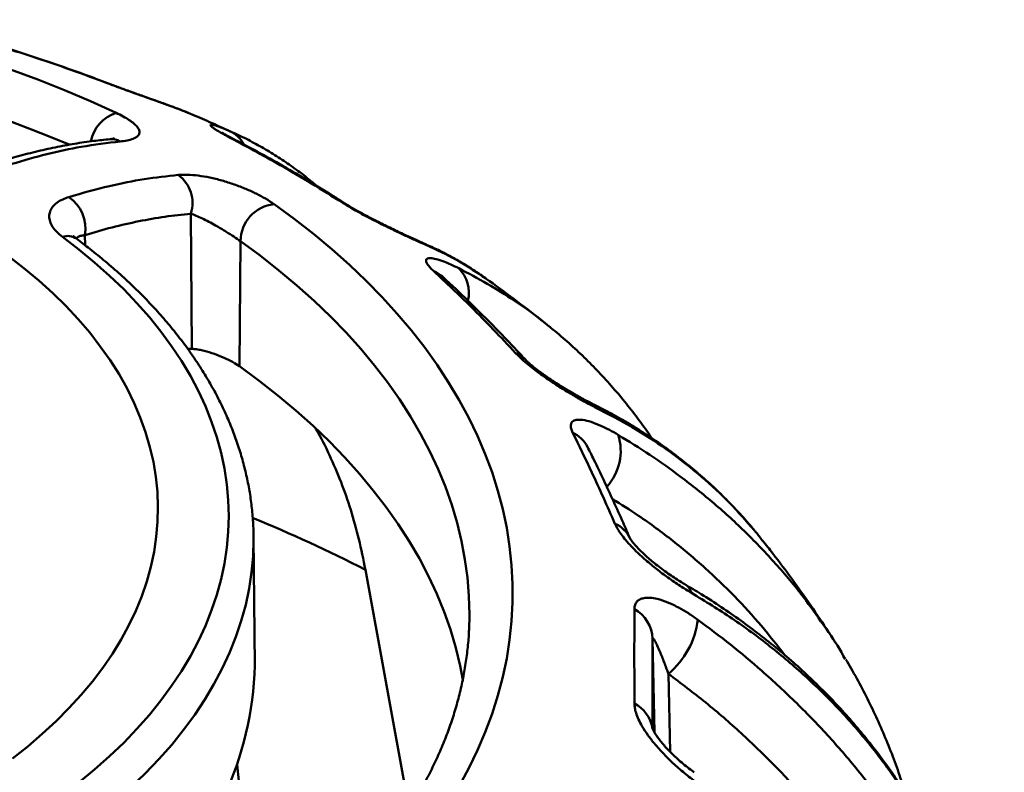
# Model space of a CAD drawing. Units: inches. Extents: x 0.1 to 8.4, y 0.1 to 10.9.
# Drawn here: x 7.1 to 7.5, y 8.5 to 8.8 of the extents above; entities that cross this region are included whole.
import ezdxf

# ---------------------------------------------------------------- set-up
doc = ezdxf.new("R2010")
doc.units = ezdxf.units.IN
doc.header["$MEASUREMENT"] = 0

msp = doc.modelspace()

# ---------------------------------------------------------------- linework, layer by layer
at = {"color": 7, "linetype": 'Continuous', "lineweight": 50}
for p, q in [((7.137380117702863, 8.758239748978871), (7.136976072127571, 8.758353591379105)), ((7.165528522407037, 8.747842143855975), (7.165218124972014, 8.747972343223191)), ((7.180878901049358, 8.741019003220332), (7.179987705384486, 8.741423664592466)), ((7.180741315372623, 8.74105350645481), (7.180866525252304, 8.740991979357776)), ((7.16560562915376, 8.712781717208806), (7.165962937082079, 8.665294535716779)), ((7.183055744983211, 8.703125946294753), (7.182692249156364, 8.659192555675817)), ((7.165962937082079, 8.665294535716779), (7.164520292493778, 8.665282135265912)), ((7.188136822051168, 8.554090495506687), (7.187653491865427, 8.599310583303925)), ((7.242319962858383, 8.503753417555407), (7.226916485824239, 8.58775467621206)), ((7.328495178578765, 8.530542211995968), (7.327798815294314, 8.56351877164572)), ((7.181921579235698, 8.519186847358577), (7.189106524518015, 8.448592168359728))]:
    msp.add_line(p, q, dxfattribs=at)
at = {"color": 8, "linetype": 'Continuous', "lineweight": 50}
for p, q in [((7.179321763053684, 8.741750787067055), (7.180741315372623, 8.74105350645481)), ((7.128434179466154, 8.70526002598757), (7.128460936077659, 8.70170613192)), ((7.333330053337753, 8.551196908396577), (7.333907774902971, 8.523834988829414))]:
    msp.add_line(p, q, dxfattribs=at)
at = {"color": 7, "linetype": 'Continuous', "lineweight": 50, "flags": 128}
for points in [[(7.102348591973547, 8.763444169504808), (7.111892785919187, 8.759874865401622), (7.121245552557061, 8.75614053174779), (7.130398405132484, 8.752244571111587), (7.139342891460041, 8.748190565669004)], [(7.194881527737204, 8.716128793400209), (7.201904101179417, 8.710965211439568), (7.208652834184885, 8.705681382117247), (7.215121590708979, 8.700282144863198), (7.221304476691933, 8.69477239897662), (7.227195840058831, 8.689157183451588), (7.23279018429646, 8.683441706911688), (7.238082565999853, 8.677631098154853), (7.243068059048672, 8.671730735434169), (7.247742048445971, 8.665746016959137), (7.252100247602829, 8.65968245069952), (7.256138836615407, 8.653545494734058), (7.259853909156699, 8.647340876553043), (7.263242163861852, 8.641074193930105), (7.2663005586355, 8.63475119431195), (7.269026172374708, 8.628377694992736), (7.271416619800154, 8.621959503288409), (7.273469498347886, 8.615502576188012), (7.275183217831691, 8.609012701051082), (7.276556153496088, 8.602495804932037), (7.277586801578031, 8.595958044384043), (7.278274574400004, 8.5894051468974), (7.278618573161102, 8.582843298959885), (7.278618590445735, 8.576278447582336), (7.27827455711537, 8.569716619601234), (7.277586853431929, 8.563163781983828), (7.276556170780722, 8.556625921653772), (7.275183321539488, 8.550109095382172), (7.273469515632518, 8.54361927013627), (7.271416550661622, 8.53716227318843), (7.269026181017024, 8.530744066516796), (7.26630046357002, 8.524370627066817), (7.263242224358066, 8.518047577557631), (7.259853874587433, 8.511780939836619)], [(7.126332054839122, 8.513026404656705), (7.131846092512391, 8.517580835844221), (7.137081668270231, 8.522243526826069), (7.142032777863342, 8.527008616653442), (7.146693185860454, 8.531870430221623), (7.151057171048127, 8.536823110323633), (7.155119625817381, 8.541860515373616), (7.158875416632288, 8.546976648469709), (7.16232019208655, 8.552165165967388), (7.165449583489242, 8.557419873895215), (7.16825989192895, 8.562734326332052), (7.170747548129014, 8.568102152193305), (7.172909829759773, 8.57351667106999), (7.174743867572188, 8.578971437040972), (7.17624737135242, 8.58445985950112), (7.17741876819889, 8.589975123335671), (7.178256519779282, 8.59551059303757), (7.178759554446363, 8.601059583208732), (7.178927249953357, 8.606615348581832), (7.1787594680232, 8.612171103976728), (7.178256545706231, 8.617720019311344), (7.177418776841207, 8.623255558860684), (7.176247449133268, 8.628770802738824), (7.174743858929871, 8.634259155351529), (7.17290978654819, 8.639713981191747), (7.170747634552177, 8.645128525013948), (7.168259805505787, 8.650496350875201), (7.165449618058508, 8.655810753421006), (7.162320200728868, 8.661065476316143), (7.158875442559237, 8.666254063661263), (7.15511963013854, 8.671370129404467), (7.151057171048127, 8.676407596818239), (7.146693146970031, 8.681360219545564), (7.14203276057871, 8.686222060553812), (7.137081733087605, 8.690987162853942), (7.131846027695019, 8.69564978897745), (7.126332005145803, 8.700204271303273), (7.120546423731368, 8.704645012057787)], [(7.102948351445528, 8.52146066910155), (7.10833275437313, 8.52571451680858), (7.113446004624382, 8.530078449074383), (7.11828140224351, 8.534546682281249), (7.122832588646241, 8.539113310578443), (7.127093566065009, 8.54377231710769), (7.131058544147837, 8.548517645097887), (7.134722674555243, 8.553342823682382), (7.138080646583807, 8.558241753682692), (7.141128394023679, 8.563207777140805), (7.143861690782146, 8.56823446310289), (7.146277131786556, 8.573315056323416), (7.14837132924889, 8.578442971186359), (7.150141621335704, 8.583611402555162), (7.151585631409993, 8.58881355028237), (7.152701570512266, 8.594042474525642), (7.153487718821566, 8.599291435006755), (7.153943367667949, 8.604553317264767), (7.154067592323563, 8.609821361065043), (7.153860531065469, 8.615088461924842), (7.153322227105249, 8.620347779783886), (7.152453406397481, 8.625592389767142), (7.151255417143516, 8.630815247261106), (7.14972959026008, 8.63600961697666), (7.147878043114683, 8.641168579027877), (7.145703290621392, 8.64628528337627), (7.14320811560608, 8.651353034645549), (7.140395767579706, 8.656365167394037), (7.137270066446109, 8.661315026158274), (7.133835091378618, 8.666196105147877), (7.130095388235648, 8.671001928507094), (7.126055848568269, 8.675726219944284), (7.121721796043371, 8.680362713146023), (7.11709898644366, 8.684905311428382), (7.112193469390601, 8.689348007911294), (7.107011726621477, 8.693684965344188), (7.101560654704757, 8.697910426302146)], [(7.261178171295258, 8.549074270567063), (7.260220861910097, 8.553994314451478), (7.258673990986281, 8.560365937867946), (7.256786405381589, 8.566706908235282), (7.254559919982461, 8.573011088956738), (7.251996781791155, 8.579272433239415), (7.249099237809929, 8.585485053941717), (7.245870019010759, 8.591643024009223), (7.242312461327767, 8.597740286670831), (7.238429883410441, 8.603771094479828), (7.234225880462395, 8.609729699989504), (7.229704600795489, 8.615610355753144), (7.224870382852546, 8.621407424084305), (7.219727720638082, 8.627115436926044), (7.21428166126486, 8.632728846395771), (7.208537424691976, 8.638242284218606), (7.202500438294112, 8.643650501858142), (7.196176509707875, 8.648948310647208), (7.189571671270096, 8.654130651635311), (7.182692249156364, 8.659192555675817)], [(7.263309055390616, 8.56639406927216), (7.263443875526108, 8.57208699506628), (7.263406195026702, 8.57510117165143)]]:
    msp.add_lwpolyline(points, dxfattribs=at)
at = {"color": 8, "linetype": 'Continuous', "lineweight": 50, "flags": 128}
for points in [[(7.179594238004441, 8.739531213875741), (7.17949637241378, 8.739580821960406), (7.178473087585391, 8.739971700193221)], [(7.220529226343586, 8.715900828936693), (7.220050130892869, 8.716169635511543), (7.219110918518203, 8.716511979749898)], [(7.263406195026702, 8.57510117165143), (7.263271271183411, 8.578528426012607), (7.262753458155325, 8.584963750296803), (7.261891127827155, 8.591386661692614), (7.260684937014949, 8.597791153319967), (7.259136078358365, 8.60417104866929), (7.257246090189721, 8.610520211143832), (7.255016821964719, 8.616832524103257), (7.252450209562229, 8.623102080449552), (7.249548914815696, 8.629322753564177), (7.246315530420032, 8.635488696218355), (7.242753409593991, 8.64159386161919), (7.238865680856104, 8.647632552211006), (7.234656250533372, 8.6535988808522), (7.230129111375963, 8.659487169943507), (7.225288601826697, 8.665291781798476), (7.22013933688252, 8.671007158556316), (7.214686156240604, 8.676627872072906), (7.208934435421736, 8.682148484225927), (7.202889584515968, 8.68756373650076), (7.196557480298439, 8.692868400317415), (7.189944103252078, 8.698057466616428), (7.183055744983211, 8.703125946294753)], [(7.247857198669389, 8.702159381144385), (7.248059221457034, 8.702068541489343), (7.249710871824614, 8.701116019508943)], [(7.18765391533893, 8.599261176216432), (7.18765887602853, 8.598295914493166), (7.187485856854648, 8.592564492779921), (7.186966859829217, 8.586840090734666), (7.186102688687659, 8.581129558395888), (7.184894337296358, 8.575439855562339), (7.183343145214352, 8.569777981945595), (7.181451169312941, 8.564150712747598), (7.179220639309748, 8.558564922952348), (7.176654234322851, 8.55302742767461), (7.173755031016881, 8.547544952225298), (7.170526711018614, 8.542124092198636), (7.166973051020308, 8.536771498068992), (7.163098389464783, 8.531493665648533), (7.15890759629732, 8.526296918625377), (7.154405502572773, 8.521187717887969), (7.14959786407385, 8.516172100250998), (7.144490259415772, 8.51125631955514), (7.139089019095286, 8.506446265436537), (7.133400696148786, 8.50174779634945), (7.127432161217792, 8.497166634795075)]]:
    msp.add_lwpolyline(points, dxfattribs=at)
at = {"color": 8, "linetype": 'Continuous', "lineweight": 50}
for centre, radius, start, end in [((6.902777930720134, 8.206801763800527), 0.5740960314860529, 67.45538771317216, 112.5546383314925), ((7.143683576293054, 8.735415023269319), 0.01349281395505463, 108.7659737942263, 168.2145439046137), ((7.174633990984979, 8.73186103812571), 0.01094451191652579, 29.29148203738096, 64.63890123714671), ((7.137683596891177, 8.73260596583092), 0.006368814608075764, 60.24625486561321, 95.09096752677017), ((7.122355006632603, 8.699413727451214), 0.005535098079131667, 56.4301046793579, 109.0715181053365), ((7.251350637371472, 8.685091855936747), 0.01191994559491907, 346.5703839687989, 45.58825179247314), ((7.247967473370235, 8.684373207394927), 0.00871059350209578, 47.5388053965505, 69.95801506036332), ((7.277337995691546, 8.656663586376785), 0.007536253539162508, 42.86361530074073, 71.8307302773168), ((7.303390061362475, 8.638911539310168), 0.007822258902870013, 39.04821662822192, 63.62828691746396), ((7.294992916334525, 8.625802750358794), 0.01116699150217937, 27.11701270917548, 65.04334825253275), ((7.297668323090051, 8.62952444449268), 0.01891015072160542, 318.0166869655145, 17.13084389730651), ((6.981481133212821, 8.106452397238572), 0.5402688183271025, 62.98114016008588, 67.60354134847974), ((7.310755336245371, 8.594676336444202), 0.009966776367775463, 24.09494817676646, 67.43979100342614), ((7.336175739192015, 8.577900249494906), 0.005588398522745399, 17.56101919483501, 58.2429438135043), ((7.315923031701698, 8.530134304929524), 0.01196260611289957, 9.68797862506485, 62.71809299503126)]:
    msp.add_arc(centre, radius, start, end, dxfattribs=at)
at = {"color": 7, "linetype": 'Continuous', "lineweight": 50}
for centre, radius, start, end in [((7.153955053877061, 8.716523803303666), 0.01223679339612167, 342.1933324749797, 53.64887445846499), ((7.11504238329057, 8.7074962904441), 0.01357722665082736, 350.5197852707025, 55.12951997475874), ((7.196263249547993, 8.702993091205768), 0.01320817274657864, 96.00476227984664, 179.4236777187232), ((7.315071386664375, 8.562886367216576), 0.01274313049812344, 2.844591007554256, 60.19018965836479), ((7.314613341978453, 8.573655291360668), 0.02923515434317247, 309.8076671934365, 353.2163465801527), ((7.069962372811613, 8.557709831066054), 0.1182298610460302, 311.8074800630439, 358.2457472801298)]:
    msp.add_arc(centre, radius, start, end, dxfattribs=at)
for points, knots in [([(7.136976072127571, 8.758353591379105), (7.132463361960586, 8.76003509882606), (7.123434262096031, 8.763399484771478), (7.106828233723886, 8.769084909665958), (7.094763213921697, 8.772686119658099), (7.087205075816045, 8.774942099583063)], [0, 0, 0, 0, 0.2717978920990283, 0.5438174001716265, 1, 1, 1, 1]), ([(7.137371164263096, 8.758232744602564), (7.134788029829123, 8.759216615929281), (7.1284609284523, 8.761626499651944), (7.118371946097472, 8.765191283057757), (7.107112818146983, 8.768952733857907), (7.096794951006825, 8.772196430115063), (7.09023766394067, 8.774077153954972), (7.087432351452145, 8.7748817577526)], [0, 0, 0, 0, 0.1553436049261307, 0.3804969356925298, 0.6059195955455481, 0.8314060877698932, 0.9999999999999999, 0.9999999999999999, 0.9999999999999999, 0.9999999999999999]), ([(7.165220579389866, 8.747978470503458), (7.164748835073842, 8.748175789014972), (7.163710536375844, 8.748610082649547), (7.161843060386602, 8.749340670400898), (7.159739188116466, 8.7501374810938), (7.157554004479376, 8.750941366679617), (7.155339643474838, 8.751742961518213), (7.153012121483007, 8.752575611198703), (7.150659728996285, 8.753411868557793), (7.148411779331107, 8.754210886547225), (7.146224568094269, 8.754991226109574), (7.144023829717088, 8.755782170705388), (7.14183231740649, 8.756578318132265), (7.139765016466477, 8.757341620302823), (7.138276601737943, 8.757897351351184), (7.137527909368535, 8.758184444863712), (7.137381707889076, 8.758240507270635)], [0, 0, 0, 0, 0.07905748968859436, 0.1740037681900541, 0.2742202662577594, 0.3592804553407841, 0.4390998883455454, 0.5229800636035903, 0.6024895490457872, 0.669853622893442, 0.733387329872423, 0.8004167985713503, 0.8647128177268424, 0.9259911706586831, 0.9855478688113555, 1, 1, 1, 1]), ([(7.139342891460041, 8.748190565669004), (7.14020980319717, 8.747766692998809), (7.141943777486981, 8.746918873917819), (7.144038602155115, 8.745651370347343), (7.145679754840869, 8.744432386366869), (7.146850744147243, 8.743264692762436), (7.147511271331901, 8.742174240237793), (7.14766495293607, 8.74114140424368), (7.147239064448319, 8.740211759674851), (7.14618325759632, 8.73938070350778), (7.144460637084022, 8.738713712644275), (7.142560766985762, 8.738320359524717), (7.141233623256382, 8.73817716622216), (7.140844269230445, 8.738135156538052)], [0, 0, 0, 0, 0.08700824869451958, 0.1740316341053647, 0.2608228296503469, 0.3476512150438354, 0.4386140546670189, 0.5296144850279567, 0.6306306661498156, 0.7316774654312516, 0.8427724399752906, 0.9538729814045035, 1, 1, 1, 1]), ([(7.179489735114802, 8.74164972492529), (7.177058651986699, 8.742770478645667), (7.172440338978048, 8.744899567291991), (7.167743550123531, 8.74688159991586), (7.165519154136083, 8.747820289210203)], [0, 0, 0, 0, 0.5264006843082383, 1, 1, 1, 1]), ([(7.178473087585391, 8.739971700193221), (7.177802107372909, 8.740326785508602), (7.176437454662412, 8.741048964984355), (7.174877999352268, 8.741957962757402), (7.173693267264166, 8.742718822694403), (7.172832884135281, 8.743369221750484), (7.172412278682997, 8.743849614551497), (7.172571956545525, 8.744100713036982), (7.173477382532563, 8.74399456573297), (7.175092714613326, 8.743486536173227), (7.177067291398005, 8.742728761125791), (7.178567186765684, 8.742078116990738), (7.179321763053684, 8.741750787067055)], [0, 0, 0, 0, 0.07482679926751126, 0.1521842113053412, 0.2269419487274688, 0.3035542525272697, 0.4050504830004797, 0.5094625645170194, 0.6436520269001916, 0.7816686253924574, 0.890160552692262, 0.9999999999999999, 0.9999999999999999, 0.9999999999999999, 0.9999999999999999]), ([(7.137118981471193, 8.738926174603446), (7.135275851423613, 8.738741279075771), (7.131194696408037, 8.738331873721487), (7.124797178803171, 8.73736605832167), (7.117953818051993, 8.736097734124943), (7.111063397541567, 8.73454287526004), (7.1044275339666, 8.732820786107315), (7.100071756457719, 8.731486251597822), (7.098037856418236, 8.73086309998229)], [0, 0, 0, 0, 0.1447743389789926, 0.3205669184476624, 0.4963604702852396, 0.6717577788102618, 0.8467295757698786, 1, 1, 1, 1]), ([(7.140844269230445, 8.738135156538052), (7.136298499664756, 8.737588373220005), (7.127824461238752, 8.736569082034901), (7.115072991535262, 8.733852241998237), (7.106845121332552, 8.731436858392788), (7.10272517226739, 8.730227401123518)], [0, 0, 0, 0, 0.3661865181195498, 0.6826299883413837, 1, 1, 1, 1]), ([(7.138630090489839, 8.73918585484039), (7.13863647993758, 8.73918801861959), (7.138658675705375, 8.73919553519108), (7.13843599590018, 8.739132781053868), (7.137937197200221, 8.73904729011597), (7.137473155853959, 8.738974699246663), (7.137130673387403, 8.738951121489325), (7.137125480493109, 8.738950763991312)], [0, 0, 0, 0, 0.1088711990957368, 0.3781985474377325, 0.672301918898978, 0.9950312741197435, 1, 1, 1, 1]), ([(7.179635098876274, 8.739518316415303), (7.179519457638809, 8.739577724181718), (7.178953202204355, 8.739868623616193), (7.178177537892243, 8.740290244731012), (7.177361726894985, 8.74074729809293), (7.176829804212238, 8.741062402222932), (7.176566322960257, 8.741229275974893), (7.176537618638359, 8.741249075100324), (7.176524314380745, 8.741258251860055)], [0, 0, 0, 0, 0.06056163286574208, 0.2965495223054395, 0.4986293277034062, 0.6803813786755655, 0.8518589468341545, 1, 1, 1, 1]), ([(7.219110918518203, 8.716511979749898), (7.215422807742266, 8.718816766231601), (7.208043567664667, 8.723428225542166), (7.194481815370549, 8.731406442848968), (7.18463906869936, 8.736672673828997), (7.178473087585391, 8.739971700193221)], [0, 0, 0, 0, 0.2717979726125321, 0.5438183976463116, 1, 1, 1, 1]), ([(7.220513843020432, 8.715900411253333), (7.218405303822147, 8.717240316606588), (7.213221336032811, 8.720534552823628), (7.204944309710678, 8.725515195375264), (7.19568867916089, 8.730866410935763), (7.187234626094838, 8.735550714390204), (7.181870511198843, 8.738341475477371), (7.179593615757661, 8.739526064420748)], [0, 0, 0, 0, 0.1548274651381934, 0.3806524407200096, 0.6068145897397298, 0.8331053518579798, 1, 1, 1, 1]), ([(7.209839476077445, 8.722519879599309), (7.208889922205517, 8.723331876279376), (7.206374955766814, 8.725482511919003), (7.202106914487143, 8.728695091965717), (7.197062777591863, 8.732175716474005), (7.191863819441925, 8.735395712625474), (7.186502670641666, 8.738329339849026), (7.182789865377773, 8.740226282837133), (7.180830138216779, 8.741071036872325), (7.180746397054654, 8.741107134083215)], [0, 0, 0, 0, 0.107472472941759, 0.2846491078850339, 0.4615037464377992, 0.6382456426056737, 0.8150501524303492, 0.9920969023246595, 1, 1, 1, 1]), ([(7.12280479927793, 8.718635679187074), (7.127586879232267, 8.719999888890733), (7.136501433808543, 8.722542991886272), (7.149311054477794, 8.72505382054515), (7.157238615098566, 8.725937051544575), (7.161208193880546, 8.726379313067712)], [0, 0, 0, 0, 0.3661865102590169, 0.6826296636551477, 1, 1, 1, 1]), ([(7.161208193880546, 8.726379313067712), (7.162273226330312, 8.726431637657479), (7.164403308434363, 8.726536287682261), (7.168169783846004, 8.72620542761444), (7.172236504291249, 8.725516533399688), (7.176492641116862, 8.72447505639224), (7.180797042412783, 8.723115650630058), (7.184876857918764, 8.72155290057747), (7.188610949994862, 8.719845088068965), (7.192035112943629, 8.718034790000477), (7.193911130352779, 8.71677858418959), (7.194881527737204, 8.716128793400209)], [0, 0, 0, 0, 0.1161587498284348, 0.2323193760838748, 0.3486237264016525, 0.4648814022837732, 0.577484074998697, 0.6899969735934636, 0.7909635058836884, 0.8918728226345236, 0.9999999999999999, 0.9999999999999999, 0.9999999999999999, 0.9999999999999999]), ([(7.120546423731368, 8.704645012057787), (7.119840573353293, 8.705216142945327), (7.118428806527922, 8.70635845817957), (7.116978882702512, 8.708183500259862), (7.116086828569025, 8.710020983998593), (7.115784815408759, 8.711836249528725), (7.116092763327262, 8.713567591945655), (7.116990241658302, 8.71519047064106), (7.118495510044366, 8.716627743786406), (7.120440909595541, 8.71780947326628), (7.122053772773267, 8.718373187011805), (7.12280479927793, 8.718635679187074)], [0, 0, 0, 0, 0.1102012505488484, 0.220412816188382, 0.3305173168110331, 0.4406413107976961, 0.5527290206473324, 0.664835780174348, 0.7815480158338303, 0.898278271603995, 0.9999999999999999, 0.9999999999999999, 0.9999999999999999, 0.9999999999999999]), ([(7.249710871824614, 8.701116019508943), (7.248699233623692, 8.701563574421247), (7.246655589056097, 8.702467695246652), (7.24305152460354, 8.704106004555474), (7.239141972737783, 8.70592281490697), (7.235348246559242, 8.707735202291522), (7.23166198211927, 8.709555557710166), (7.228472484150287, 8.711187904867183), (7.22547749717921, 8.712785397209624), (7.223012594572958, 8.71416219783714), (7.220860177810954, 8.715420938389707), (7.219697946320591, 8.716145840999262), (7.219110918518203, 8.716511979749898)], [0, 0, 0, 0, 0.1375591646450176, 0.2778879240558464, 0.4030467007437487, 0.531318736299903, 0.6264813545895228, 0.7240322739806818, 0.8013096538313087, 0.8806634314935853, 0.9397246726355608, 1, 1, 1, 1]), ([(7.247857751777636, 8.702159860163153), (7.247790641074077, 8.702189078153841), (7.247230798071161, 8.702432817032726), (7.245951133152093, 8.703001774899237), (7.244029211391442, 8.703865507835783), (7.241892402300507, 8.70484165324583), (7.239634506036571, 8.705888394609941), (7.237300254744417, 8.706989439531824), (7.234936836143423, 8.708126634669261), (7.232600970169728, 8.709275570822875), (7.230407423474373, 8.710381784173489), (7.228320493900015, 8.711462584104739), (7.226365003829271, 8.712506326563103), (7.224495085023968, 8.713538638593764), (7.222821923293414, 8.714500251660054), (7.221486158661016, 8.715297719806406), (7.220799202364408, 8.715733949563882), (7.220531473345843, 8.715903962365882)], [0, 0, 0, 0, 0.01170114469519866, 0.097611910413441, 0.1876536876470913, 0.2761416447644595, 0.362227299938972, 0.4466111676648126, 0.5266866639887117, 0.6023502309268907, 0.6739665875078754, 0.7341089725655022, 0.7971585680597543, 0.856922372695218, 0.9127697426015566, 0.9660035560955351, 1, 1, 1, 1]), ([(7.16560562915376, 8.712781717208806), (7.162594267416619, 8.712461333224812), (7.156571547121358, 8.711820565595044), (7.147331489869773, 8.71017129015672), (7.137961688961055, 8.708059917635902), (7.131610013933038, 8.7061933226067), (7.128434179466154, 8.70526002598757)], [0, 0, 0, 0, 0.2490886231465256, 0.4981769833362363, 0.7490887324105525, 1, 1, 1, 1]), ([(7.183055744983211, 8.703125946294753), (7.182308972905087, 8.703644258194887), (7.180818698750166, 8.704678612386191), (7.178339511150168, 8.706255386792677), (7.176155467523839, 8.707578693317766), (7.174073187098266, 8.70878494233235), (7.171880983006396, 8.709982597940389), (7.16960442791175, 8.711129777701737), (7.167454443516501, 8.712108047377876), (7.166221887811539, 8.712557165261265), (7.16560562915376, 8.712781717208806)], [0, 0, 0, 0, 0.1399439214391211, 0.2792750497349047, 0.3762731347213493, 0.4733938556917081, 0.600248468759301, 0.7272167348750471, 0.8636126155161281, 0.9999999999999999, 0.9999999999999999, 0.9999999999999999, 0.9999999999999999]), ([(7.125434828997999, 8.704019458291274), (7.125273917953607, 8.704140473980075), (7.124885183100109, 8.704432828157719), (7.124564912856219, 8.704748164778053), (7.124407480504604, 8.704940537445074), (7.124425266842446, 8.704914516975256), (7.124430004157394, 8.704907586534503)], [0, 0, 0, 0, 0.2444032105119061, 0.5904383169676345, 0.8909149989002995, 0.9999999999999999, 0.9999999999999999, 0.9999999999999999, 0.9999999999999999]), ([(7.187622941277032, 8.59925750363974), (7.18760781211809, 8.600553475089505), (7.187571230433494, 8.603687080797785), (7.187167880377732, 8.608652363695214), (7.186463491169692, 8.614146051230295), (7.185451506171124, 8.619621485596836), (7.18414642059351, 8.625073914341417), (7.182545291880631, 8.630498545090427), (7.180649742103188, 8.635890416184559), (7.178460710006669, 8.641244268411558), (7.175979324745139, 8.646554593599284), (7.173207625455099, 8.651815727081889), (7.17014752382256, 8.6570218057841), (7.166801651320779, 8.662166854824838), (7.163173070239147, 8.667244591419141), (7.159265612430024, 8.672249080950165), (7.155083408875013, 8.677174074854983), (7.150631286766027, 8.682013997616105), (7.145913970518692, 8.686762290007836), (7.140938535500839, 8.691414680218982), (7.13570570194925, 8.695962794255314), (7.130535520913075, 8.700171880574702), (7.127019973236811, 8.702818061535508), (7.125416023317561, 8.704025367517179)], [0, 0, 0, 0, 0.03370251325835975, 0.08149129207193798, 0.1292979865789846, 0.1771506456391326, 0.2250755566217449, 0.2730958793428502, 0.3212317099355065, 0.3694974129981335, 0.4179034567921207, 0.4664531015781084, 0.5151471316306745, 0.5639814319030417, 0.6129492903370147, 0.6620394887293025, 0.7112393557914949, 0.7605366356263593, 0.8099171336433005, 0.8593670952326588, 0.9088733496923869, 0.9584239507291389, 1, 1, 1, 1]), ([(7.269105266854197, 8.690060209620857), (7.268671284608654, 8.690380704623216), (7.266642397526405, 8.69187903359149), (7.262854772637647, 8.694303595277747), (7.257741803042038, 8.697317153855172), (7.252749332123366, 8.699941317965811), (7.249398338108016, 8.701443178333676), (7.247863559414243, 8.702131040885224)], [0, 0, 0, 0, 0.06598486033226668, 0.3084822757780834, 0.550857427683855, 0.7942895608588141, 1, 1, 1, 1]), ([(7.250952668980297, 8.692556302550699), (7.250494706873982, 8.692997162548219), (7.249563268076619, 8.693893817752292), (7.248711240348963, 8.694986127940604), (7.248253157515918, 8.695871812704913), (7.248195982097706, 8.696591913818116), (7.248648707942284, 8.697069917562319), (7.249798529987452, 8.697221446663333), (7.251704585423624, 8.69690174100589), (7.254202228261081, 8.696080974529798), (7.256896509188835, 8.694968462662738), (7.25875656266315, 8.694062433271354), (7.259692332409702, 8.693606621163987)], [0, 0, 0, 0, 0.0748244780000214, 0.1521838179201794, 0.2269399938346065, 0.3035512924133475, 0.4050488010814861, 0.5094606411793315, 0.6436517196677889, 0.7816672032667729, 0.8901594880553787, 1, 1, 1, 1]), ([(7.259692332409702, 8.693606621163987), (7.263063919653043, 8.691842942942031), (7.269814487292667, 8.68831171913777), (7.279912292296508, 8.681843871087269), (7.286876601549961, 8.67704392202434), (7.290410271488345, 8.674010634687317), (7.290595527313174, 8.673851611870427)], [0, 0, 0, 0, 0.3077360434422788, 0.6161468846786192, 0.9798761551780151, 0.9999999999999999, 0.9999999999999999, 0.9999999999999999, 0.9999999999999999]), ([(7.279687990674315, 8.663824078048975), (7.277075830770867, 8.666607693291919), (7.271849363495404, 8.672177212200587), (7.262256019170541, 8.681915236524487), (7.255306311901893, 8.688457747608709), (7.250952668980297, 8.692556302550699)], [0, 0, 0, 0, 0.2717969348828796, 0.5438173152652965, 1, 1, 1, 1]), ([(7.253879268429185, 8.690784203387443), (7.253768195628071, 8.690889755034416), (7.253558518721585, 8.691089009420638), (7.253529703641956, 8.691121737004819), (7.253516152864258, 8.69113712770384)], [0, 0, 0, 0, 0.5297331164140794, 1, 1, 1, 1]), ([(7.28284886603557, 8.661793907809658), (7.28131053519908, 8.66345678234844), (7.277578925321231, 8.667490504423917), (7.271638357814262, 8.67362994115242), (7.265029484424831, 8.680237695717183), (7.259094932330619, 8.68597231134832), (7.255364605578064, 8.689397640049778), (7.253842383022884, 8.690795403021799)], [0, 0, 0, 0, 0.1594693069543501, 0.3868330705780958, 0.6146618787101733, 0.8427563003170345, 1, 1, 1, 1]), ([(7.289759296780465, 8.674531736296117), (7.289343136743567, 8.67486907160828), (7.285830233078586, 8.677716597438144), (7.279012862618664, 8.682855705418994), (7.272532587298768, 8.68770890780476), (7.26915930211197, 8.690055952495255), (7.269082036307774, 8.6901097120458)], [0, 0, 0, 0, 0.06210104557571837, 0.5242093696164739, 0.9891019158920519, 1, 1, 1, 1]), ([(7.327454730110052, 8.633977677054379), (7.327242027412138, 8.634302748852605), (7.325679095852075, 8.636691364407163), (7.322541044351069, 8.640966807437762), (7.318031879243166, 8.646784220630574), (7.313279646144855, 8.652386999214402), (7.308318767934485, 8.657785879899093), (7.303154759625665, 8.662970317056391), (7.297778693776523, 8.66791425780413), (7.293555241893509, 8.671573722333303), (7.291061743108333, 8.673509553748072), (7.290493029440935, 8.673951075432344)], [0, 0, 0, 0, 0.02116466064367821, 0.1555171438934773, 0.290020870633616, 0.4245067486616637, 0.558948753489516, 0.6930288437245691, 0.8268456162554897, 0.9605071936705893, 1, 1, 1, 1]), ([(7.182692249156364, 8.659192555675817), (7.181918739928761, 8.65970075970224), (7.180348405866257, 8.660732486364202), (7.177230399094848, 8.662265612109191), (7.173785868932968, 8.663645492286586), (7.170791889782413, 8.664548068574), (7.168461926700581, 8.66504114796236), (7.167015599599604, 8.66524353673184), (7.166243815839438, 8.665280927811796), (7.165962937082079, 8.665294535716779)], [0, 0, 0, 0, 0.1639286043339221, 0.3327984489615571, 0.5107061500830539, 0.7109275814494689, 0.8233047006585278, 0.9356944798895592, 0.9999999999999999, 0.9999999999999999, 0.9999999999999999, 0.9999999999999999]), ([(7.309464953476708, 8.643839360344252), (7.308245631159879, 8.64445649082469), (7.305782430380567, 8.645703180284373), (7.301771968088425, 8.64792015873964), (7.297632159186462, 8.650348707744495), (7.293811184650343, 8.652739874684974), (7.290266318547482, 8.655109797414818), (7.287332606675843, 8.65720751178961), (7.284705348714277, 8.659232325024224), (7.282654052657596, 8.660952343505663), (7.280957105879562, 8.66250366212286), (7.280113882896452, 8.663380970228193), (7.279687990674315, 8.663824078048975)], [0, 0, 0, 0, 0.1375588967400819, 0.2778881161896915, 0.4030462590151253, 0.5313182844844031, 0.6264826325746475, 0.7240307202827599, 0.8013088696568534, 0.8806647622883987, 0.9397265603685714, 1, 1, 1, 1]), ([(7.30685569988521, 8.645926230668653), (7.306795847405199, 8.645955105170309), (7.306192041853843, 8.646246397768191), (7.304856626699764, 8.64693336488763), (7.302858895805202, 8.647993097075135), (7.300692440242647, 8.649197286625492), (7.298449351776085, 8.650495310546876), (7.296188144438436, 8.65185953417988), (7.294037237775882, 8.653213861177885), (7.291984171118298, 8.654562913751535), (7.290134378273906, 8.655834138014603), (7.288386111029435, 8.65709442450319), (7.286887597943883, 8.6582330352979), (7.285603356971871, 8.659266400604531), (7.28454007615801, 8.660172632727743), (7.283719984300215, 8.660922700266447), (7.283140842514126, 8.661492222677147), (7.282941769813396, 8.66170764891409), (7.282865407429117, 8.661790284358474)], [0, 0, 0, 0, 0.00945045187307557, 0.09533832687956255, 0.1851155161530464, 0.2750244814276364, 0.3630612434667119, 0.4489483637187578, 0.5306382337676685, 0.5996945997244618, 0.6718591271926069, 0.7314786102614167, 0.793023201081414, 0.8441156207320611, 0.8896084680798999, 0.9368375538210516, 0.9757714896644544, 0.9999999999999999, 0.9999999999999999, 0.9999999999999999, 0.9999999999999999]), ([(7.363156795882482, 8.602020156713403), (7.362981142982128, 8.602236761309026), (7.361305760655797, 8.604302742061856), (7.357925779580545, 8.608024826656335), (7.353007385203483, 8.613162695563132), (7.347862939292447, 8.618063207818146), (7.342517449019187, 8.622755278083615), (7.336961832458104, 8.627233774459878), (7.331204558376494, 8.631495712833534), (7.325247505887854, 8.635534277594118), (7.319096393780947, 8.639339628116419), (7.312978985268153, 8.642821151860534), (7.308826207996392, 8.644912836613557), (7.306857946887469, 8.645904216955456)], [0, 0, 0, 0, 0.01169638281850373, 0.1115604297829284, 0.211027939093457, 0.3103810557555633, 0.4097676043722558, 0.5093036514949673, 0.6092227172444994, 0.70897243581031, 0.8089469941066243, 0.9094480207738853, 0.9999999999999999, 0.9999999999999999, 0.9999999999999999, 0.9999999999999999]), ([(7.299704632483094, 8.635927049354036), (7.299490847844602, 8.636418987516413), (7.299056053554753, 8.637419489261859), (7.2989695848936, 8.638583105231076), (7.299269282859113, 8.639480846674067), (7.300019160536362, 8.640148318037426), (7.301314508626762, 8.64049337537724), (7.303375896790605, 8.640401030067647), (7.306152902733369, 8.63972525476594), (7.309362484538539, 8.638470836061172), (7.312593010462294, 8.636907991065238), (7.314686370778854, 8.63570149512469), (7.315739517151796, 8.635094520389522)], [0, 0, 0, 0, 0.07482770304621211, 0.1521842646722636, 0.2269414613123849, 0.3035528115026931, 0.4050489072742584, 0.5094621744962031, 0.6436521950159395, 0.7816683893221505, 0.8901597866048999, 1, 1, 1, 1]), ([(7.226916485824239, 8.58775467621206), (7.226190241360888, 8.591368296959148), (7.22473720825653, 8.598598246152697), (7.221845259481859, 8.608841597927766), (7.218430071559213, 8.618722590049982), (7.214349617740983, 8.628056525052234), (7.211333122465512, 8.634243250138683), (7.209542262866555, 8.637098936390807), (7.209475599988677, 8.637205236328553)], [0, 0, 0, 0, 0.1961495659351414, 0.3924461074643055, 0.5885944214959602, 0.7903139632468735, 0.9921946563154009, 0.9999999999999999, 0.9999999999999999, 0.9999999999999999, 0.9999999999999999]), ([(7.314579130616391, 8.603880424002098), (7.313220905916207, 8.606965806637312), (7.310503347492874, 8.61313909119649), (7.305532214908302, 8.623984027161313), (7.301949205869702, 8.631327030373006), (7.299704632483094, 8.635927049354036)], [0, 0, 0, 0, 0.2717983355392881, 0.5438186009231468, 1, 1, 1, 1]), ([(7.319836407230657, 8.598775601965214), (7.319034623444133, 8.600625204754834), (7.317098348488531, 8.605091919621794), (7.314021071090799, 8.611914017599673), (7.31060477060845, 8.619269691074791), (7.307572040832926, 8.625607832293129), (7.305679082365179, 8.629390504741831), (7.304927426255013, 8.630892528641073)], [0, 0, 0, 0, 0.1615123175482409, 0.3900456217075423, 0.6191899232501488, 0.8487879021756738, 1, 1, 1, 1]), ([(7.341503696898315, 8.579586388495372), (7.340159797139193, 8.580398319675714), (7.337444944620358, 8.58203852639137), (7.333301426953907, 8.584875237515407), (7.329213405832014, 8.587929093382488), (7.325625619914952, 8.590883358240657), (7.322463722136818, 8.593762956680598), (7.31998571939127, 8.596272003913983), (7.31790524062194, 8.598654583337103), (7.316407425741529, 8.600644322690183), (7.315281647398828, 8.602410173944715), (7.314814884522163, 8.603387030531428), (7.314579130616391, 8.603880424002098)], [0, 0, 0, 0, 0.1375594975786068, 0.2778880983913964, 0.4030480611214076, 0.5313186079321885, 0.6264848286317065, 0.7240329315182656, 0.8013108128662829, 0.880665101587849, 0.9397259940707674, 1, 1, 1, 1]), ([(7.366349440398742, 8.597948697972107), (7.365586325230412, 8.599016905968572), (7.364625684474632, 8.600361610122864), (7.36351575828991, 8.60157238844607), (7.363287536844644, 8.601821346964773)], [0, 0, 0, 0, 0.7943814206684857, 1, 1, 1, 1]), ([(7.339114511251061, 8.582657971352127), (7.33902788596031, 8.582707124997178), (7.338329312478193, 8.583103515389471), (7.336887674817613, 8.58399716884518), (7.334816195442255, 8.585338817972985), (7.332670043114961, 8.586825443203466), (7.3305376288662, 8.58839392645414), (7.328546693743608, 8.58995311072568), (7.326750331049187, 8.591449246610006), (7.325179628645145, 8.59284062357653), (7.323799828418112, 8.594145151947187), (7.322619625628687, 8.595340615134814), (7.321653991391251, 8.596396928215329), (7.3209062289258, 8.597287780604388), (7.320355087866223, 8.598008326302416), (7.31999920289294, 8.598523576185574), (7.319813183149969, 8.5988401010382), (7.319806726762335, 8.59885399941578), (7.319804205959834, 8.598859425834847)], [0, 0, 0, 0, 0.01330514759996166, 0.107296878411705, 0.2040521911490937, 0.3002865623824039, 0.3938174650862412, 0.4837184832815494, 0.5596790269699691, 0.6298336775961906, 0.6946904651675728, 0.7526621931823012, 0.8054088891892413, 0.8532445449795348, 0.8944292491696656, 0.9326632676273033, 0.9737093537387347, 1, 1, 1, 1]), ([(7.391819141857006, 8.562390032121332), (7.39108456120814, 8.563552403400292), (7.388348342119337, 8.567882087944364), (7.383356785048885, 8.57522569332707), (7.376830100095671, 8.584415610643962), (7.371175545969309, 8.592011613064416), (7.367619762930587, 8.59647847162987), (7.366411008260617, 8.597996937771446)], [0, 0, 0, 0, 0.09417575907903492, 0.3507926734690013, 0.6083271374662769, 0.8668545306244373, 1, 1, 1, 1]), ([(7.437967279142992, 8.465192971515911), (7.437362562750075, 8.466938695922552), (7.435899215417526, 8.471163157478005), (7.433257461248023, 8.477738129718958), (7.430091317968992, 8.484926415917494), (7.426645347529664, 8.491983698448065), (7.422933569284592, 8.498911926236152), (7.418954847786541, 8.505706287293405), (7.414710922969486, 8.512364372113236), (7.410203677055215, 8.518883196484408), (7.405434359380228, 8.525259128108479), (7.400415145989298, 8.53147694197456), (7.39515737589076, 8.53752164377588), (7.389671248907303, 8.543381104539923), (7.383956475495419, 8.549056777388115), (7.378009296063318, 8.554553030813631), (7.371826450060963, 8.559871958673396), (7.365420005797508, 8.565003416148167), (7.35878963062265, 8.569943575187963), (7.351939866855743, 8.574680353273113), (7.345386087402543, 8.578928174186956), (7.341028345998596, 8.581495011710768), (7.339103449086097, 8.582628832460202)], [0, 0, 0, 0, 0.03595071842593438, 0.08699679474237518, 0.1379959059927213, 0.1889795027254599, 0.2399762266270832, 0.291009085298516, 0.342109109190173, 0.3933068329229489, 0.4446330895226706, 0.4960968440573831, 0.5474328844388552, 0.5986231967243567, 0.6498116739739703, 0.7010515245869462, 0.7524081342383846, 0.803993727722094, 0.855431101158307, 0.9070836606235765, 0.958957093088561, 1, 1, 1, 1]), ([(7.321406284000671, 8.573943331114084), (7.321451355566249, 8.574448060348374), (7.32154302532619, 8.575474614610425), (7.32222767887289, 8.57659280765756), (7.323265030488006, 8.577388871075955), (7.324770718871567, 8.577884961506165), (7.326820303241488, 8.57797580174285), (7.329653110556636, 8.577511434745803), (7.333111653001928, 8.576361757137068), (7.33681448028995, 8.574582009382736), (7.340361206491343, 8.572504010023934), (7.342545134383695, 8.570972493250874), (7.343643828272197, 8.570202015377225)], [0, 0, 0, 0, 0.07482452843615575, 0.1521834547199383, 0.2269398171220144, 0.3035518890501954, 0.4050483663981659, 0.5094611665794243, 0.6436521279134183, 0.7816690100778145, 0.8901617012456113, 1, 1, 1, 1]), ([(7.321406318569936, 8.540766214924108), (7.321394633149227, 8.543955700511551), (7.321371252756558, 8.550337278659404), (7.321361236951912, 8.561560797466818), (7.321388933473428, 8.569174017845102), (7.321406284000671, 8.573943331114084)], [0, 0, 0, 0, 0.2717969901804357, 0.5438161376292171, 1, 1, 1, 1]), ([(7.343643828272197, 8.570202015377225), (7.347504860975654, 8.567316564877085), (7.355235415436769, 8.561539319785066), (7.366852423525178, 8.551760436255897), (7.378519922725564, 8.540944797768919), (7.390016071147101, 8.5289955642311), (7.400801869809479, 8.516420484543914), (7.410803075093623, 8.503232610275713), (7.419965980800734, 8.489465278098633), (7.428280796058449, 8.475083966726839), (7.435668146725674, 8.460118545628989), (7.442062398692122, 8.444523718925538), (7.447420005627738, 8.428572498811445), (7.450006982424617, 8.417697280940256), (7.451300472004219, 8.412259667039255)], [0, 0, 0, 0, 0.06987800133001956, 0.1399096398307658, 0.2225019209520458, 0.3051580727909982, 0.3877500836061715, 0.4727439126028657, 0.5578071794318783, 0.6428005108455755, 0.7314540507351854, 0.8201075102695495, 0.9100536729994149, 1, 1, 1, 1]), ([(7.263310265314908, 8.56664809588139), (7.263308347643007, 8.566564002792896), (7.263262246611585, 8.564542396223253), (7.262895064123664, 8.56058766952104), (7.26218722118382, 8.55478775200648), (7.261147900091594, 8.549003334886155), (7.259822562233593, 8.54323907877154), (7.258201190681697, 8.53750105281176), (7.256289622799264, 8.531793963690985), (7.254089026728249, 8.526122830057988), (7.251602636936527, 8.520491746113446), (7.248833116599755, 8.514904988646984), (7.245783155493208, 8.509366128469939), (7.242455078301504, 8.50387935170024), (7.238852565377275, 8.498447862927327), (7.234977717675527, 8.493075463464557), (7.2308337777974, 8.487765838100806), (7.226423710363604, 8.482522595171462), (7.221750534222799, 8.477349610425236), (7.216817651150415, 8.472250416167162), (7.211628514346308, 8.467229153890157), (7.20618672917459, 8.462289681776205), (7.200497026800034, 8.45743554935388), (7.194559386994975, 8.452672629547799), (7.189399487697747, 8.448761048561831), (7.186188891672353, 8.446451780842072), (7.185104090636003, 8.445671521975559)], [0, 0, 0, 0, 0.001962368571303315, 0.04717554399354927, 0.09235972791757122, 0.1374888382024325, 0.1825405558339401, 0.2274970532089112, 0.2723461105105793, 0.3170795687636696, 0.3616951631354399, 0.406194213923357, 0.450581035815798, 0.4948622993803628, 0.5390476301675685, 0.583146117698828, 0.6271681155307004, 0.6711236777887083, 0.7150225489642914, 0.7588739665417751, 0.8026863577195213, 0.8464675351844695, 0.8902241405070284, 0.9339621134677641, 0.977687019113588, 1, 1, 1, 1]), ([(7.387766137460712, 8.568375962984158), (7.388417069036126, 8.567486890193106), (7.391233185800072, 8.563640506201569), (7.393614287039855, 8.559534607057433), (7.395445008408649, 8.556377766358812)], [0, 0, 0, 0, 0.2311450944601078, 0.9999999999999999, 0.9999999999999999, 0.9999999999999999, 0.9999999999999999]), ([(7.333330053337753, 8.551196908396577), (7.332839168750307, 8.552555247905158), (7.331854096901671, 8.55528106583673), (7.330533581151645, 8.558580988111368), (7.32949513515444, 8.56095427318119), (7.328745024696927, 8.562500543899382), (7.328234746218103, 8.563403561487117), (7.327935578936649, 8.563729234431364), (7.327817622224036, 8.563736593641208), (7.327803935107955, 8.56357806936419), (7.327798815294314, 8.56351877164572)], [0, 0, 0, 0, 0.2510623870076419, 0.5038139229006761, 0.662235738593077, 0.7734662765908179, 0.8919693207032351, 0.9382073781806679, 0.9768858022172777, 1, 1, 1, 1]), ([(7.416501770278119, 8.509462849927056), (7.415745979733011, 8.511826257419438), (7.414170112701405, 8.516754098834747), (7.411430515623844, 8.52411346817481), (7.40836727671764, 8.531559704942701), (7.405030911008177, 8.538879633194883), (7.401413074384066, 8.546062417784189), (7.398276518046194, 8.551859844345753), (7.396251519339566, 8.555207315734396), (7.395616229980725, 8.556257495640818)], [0, 0, 0, 0, 0.144643433165934, 0.3015899300927468, 0.4583528415982704, 0.6150161828181486, 0.7716629234929833, 0.9283653295879962, 1, 1, 1, 1]), ([(7.343643880126095, 8.512735720405649), (7.342266964756002, 8.5137544384116), (7.339485431048425, 8.51581237060817), (7.335491184222724, 8.519267606725183), (7.331733597326808, 8.522917731146435), (7.328623460772517, 8.526380973832445), (7.326060118102269, 8.52969583008595), (7.32420662501859, 8.53253397935286), (7.322814573695632, 8.535180487704272), (7.321972473435721, 8.537348142541786), (7.321494337306677, 8.539235840801188), (7.321435856042242, 8.540252649461264), (7.321406318569936, 8.540766214924108)], [0, 0, 0, 0, 0.1375602860432578, 0.2778882281103087, 0.4030478111840645, 0.5313180592455793, 0.6264797153488381, 0.7240326272945401, 0.8013104699586031, 0.8806621149356705, 0.9397253204222205, 1, 1, 1, 1]), ([(7.342379370962972, 8.51661733194809), (7.342262928823571, 8.516697467621224), (7.341497324017952, 8.517224358116096), (7.340026238935958, 8.518352886579047), (7.338013099913616, 8.519987555135051), (7.336037284904128, 8.521737910777874), (7.33417939889519, 8.523524524122815), (7.332555984834424, 8.525228311299577), (7.331195865201098, 8.526787359066057), (7.330107052235421, 8.528154423572417), (7.329240344366539, 8.52935584231846), (7.328558136335293, 8.5304074616208), (7.328088947546656, 8.531236228560521), (7.327804246537879, 8.531824066975437), (7.327669912789135, 8.532164173003597), (7.327665670693081, 8.532179675051664), (7.32766385688176, 8.532186303329274)], [0, 0, 0, 0, 0.01980293952358689, 0.1302039428562639, 0.2419715725025258, 0.3512853503435553, 0.4563321339214031, 0.5548655745675161, 0.6348917942137853, 0.7076277900057406, 0.7723352661382378, 0.8279822910883665, 0.8842338516295134, 0.9296811087606287, 0.969933448117579, 1, 1, 1, 1])]:
    msp.add_open_spline(points, degree=3, knots=knots, dxfattribs=at)
at = {"color": 8, "linetype": 'Continuous', "lineweight": 50}
for points, knots in [([(7.165218124972014, 8.747972343223191), (7.16482026376106, 8.74814165434371), (7.163659219536707, 8.748635740455107), (7.161130713181752, 8.749606752918849), (7.157731895902884, 8.750863244150162), (7.154220443475536, 8.752121619870747), (7.150644635488885, 8.75338988156573), (7.147416576508485, 8.754534511939731), (7.14425802319869, 8.755664281591663), (7.141547440288776, 8.756647790413219), (7.139086241799641, 8.757555861272953), (7.137684219495444, 8.758085882823524), (7.136976072127571, 8.758353591379105)], [0, 0, 0, 0, 0.07819175556589625, 0.2281802892370421, 0.3619537078157764, 0.4990561887927841, 0.6007706410259906, 0.7050357071298688, 0.7876322433542946, 0.8724495692650474, 0.9355755600137278, 1, 1, 1, 1]), ([(7.128434179466154, 8.70526002598757), (7.127975899685956, 8.705204533146434), (7.127046610863662, 8.705092006084989), (7.12598674096283, 8.704696372372915), (7.125549149517683, 8.704291385089617), (7.125336911553439, 8.704094960599363)], [0, 0, 0, 0, 0.3338077807415405, 0.6768874666566791, 1, 1, 1, 1]), ([(7.269064647967221, 8.690084504320554), (7.266085079933529, 8.69211597919437), (7.259938489135117, 8.696306735916624), (7.25318869454419, 8.69948065955809), (7.249710871824614, 8.701116019508943)], [0, 0, 0, 0, 0.4847513249882971, 1, 1, 1, 1]), ([(7.363287536844644, 8.601821346964773), (7.360606550661124, 8.604895899128275), (7.354880949165823, 8.61146201296091), (7.345091607804561, 8.620547270248352), (7.334090845959477, 8.629241474835089), (7.322275654197536, 8.637120610215904), (7.31373519406989, 8.641599773286623), (7.309464953476708, 8.643839360344252)], [0, 0, 0, 0, 0.1793513627361927, 0.383028617222575, 0.5867051076598919, 0.7933520442871164, 1, 1, 1, 1]), ([(7.315739517151796, 8.635094520389522), (7.319481796457856, 8.632786914564992), (7.326974554372312, 8.628166646971072), (7.338240880360023, 8.620127096085385), (7.349560132773048, 8.611057662661226), (7.360727574816375, 8.60083410784926), (7.371185552025168, 8.589861755423447), (7.380280752782952, 8.579072390709761), (7.385480528285134, 8.571642041403372), (7.387766137460712, 8.56837596298416)], [0, 0, 0, 0, 0.1295468634456102, 0.2593775629743062, 0.4124950783148936, 0.565730371626899, 0.7188476783077756, 0.876416909552131, 1, 1, 1, 1]), ([(7.37413464640739, 8.557823028189514), (7.371485447036276, 8.561248464998773), (7.365968863857121, 8.568381452907973), (7.356614902170316, 8.5785478746047), (7.346250762797293, 8.588544262973317), (7.335000888160801, 8.597964737908846), (7.324137333192247, 8.606065000492052), (7.316770315722422, 8.610668081118328), (7.313688591767564, 8.612593612568505)], [0, 0, 0, 0, 0.1615497010302321, 0.3364044144876462, 0.5111274310038842, 0.6908260766119497, 0.8706683281498051, 0.9999999999999999, 0.9999999999999999, 0.9999999999999999, 0.9999999999999999]), ([(7.438045924222028, 8.465001448816027), (7.436420944550536, 8.469420078088225), (7.433140523333491, 8.478340168270929), (7.427020543779266, 8.491255195811933), (7.419952327575763, 8.503950056814231), (7.411863901251538, 8.516253548366882), (7.402784237892608, 8.528123485529136), (7.39264935669681, 8.53958367321084), (7.381445730245309, 8.55056118093849), (7.369089131319512, 8.56101754924593), (7.35585086964701, 8.570804211682542), (7.346286094355832, 8.576658992220384), (7.341503696898315, 8.579586388495372)], [0, 0, 0, 0, 0.09428217108707747, 0.1903317560514429, 0.2863073744071861, 0.3850687750424918, 0.4839111749129872, 0.5826726948189627, 0.6862493057930661, 0.789825462748023, 0.8949125157686113, 1, 1, 1, 1]), ([(7.327798815294314, 8.56351877164572), (7.327795264792566, 8.560986455089411), (7.327788163800272, 8.555921829966241), (7.32778541672924, 8.547933697652798), (7.32778799879202, 8.539946440093173), (7.327794799875021, 8.534465032991257), (7.32779803748584, 8.531855645202164)], [0, 0, 0, 0, 0.2555249813206132, 0.5110491564614751, 0.7672381677052226, 1, 1, 1, 1]), ([(7.433068503096707, 8.412056127187384), (7.43285012570648, 8.412944273590785), (7.431464039094739, 8.418581523114398), (7.427985899250564, 8.428793150329133), (7.422549289075169, 8.442761042431309), (7.416017316280473, 8.456566037256152), (7.408499013516285, 8.47017485171424), (7.400150811126553, 8.48325036799597), (7.391038202364204, 8.49576429332568), (7.381229485826416, 8.507699193381667), (7.370547648946963, 8.519284598484095), (7.35897708110156, 8.53045009120712), (7.346598258686681, 8.541204681707859), (7.337751617997245, 8.547867047632849), (7.333330053337753, 8.551196908396577)], [0, 0, 0, 0, 0.01653735405207595, 0.1049660178713241, 0.193326484753286, 0.2842579372469665, 0.3752635229649053, 0.4661945829889134, 0.5538903947929715, 0.6416521573587167, 0.7293482369845775, 0.8195413512782024, 0.9098064890732274, 1, 1, 1, 1])]:
    msp.add_open_spline(points, degree=3, knots=knots, dxfattribs=at)

doc.saveas('drawing.dxf')
